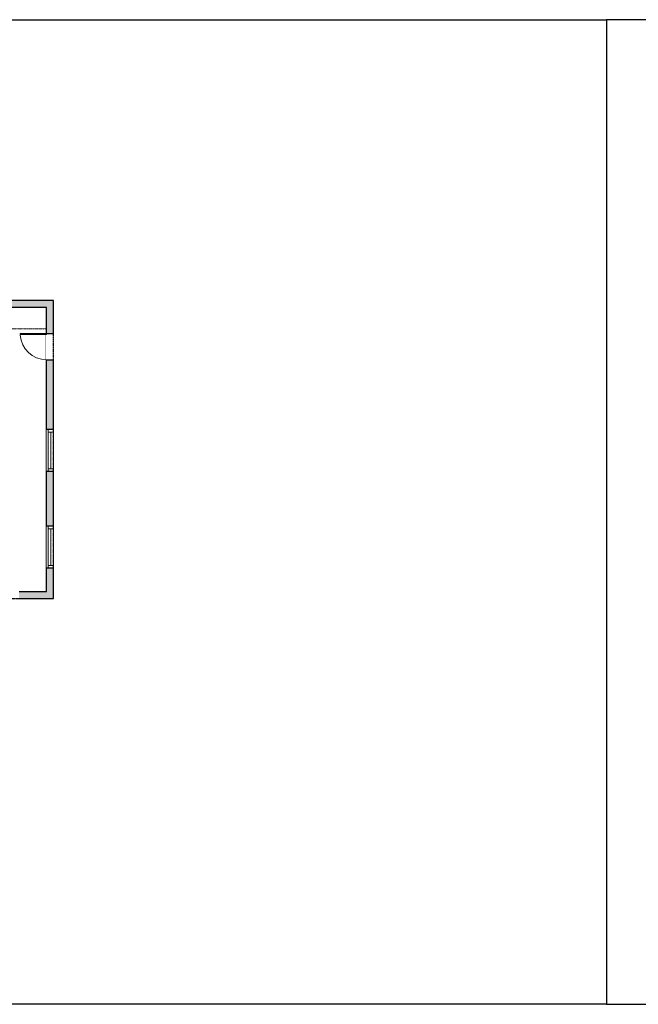
# Model space of a CAD drawing. Units: inches. Extents: x -1876 to 6124, y -2728 to -1451.
# Drawn here: x 1454 to 2160, y -2728 to -1603 of the extents above; entities that cross this region are included whole.
import ezdxf

# ---------------------------------------------------------------- set-up
doc = ezdxf.new("R2010")
doc.units = ezdxf.units.IN
doc.linetypes.add('Dash', pattern=[0.23622, 0.11811, -0.11811])
doc.layers.get('0').update_dxf_attribs({"color": 255})
doc.layers.get('Defpoints').update_dxf_attribs({"color": 6, "linetype": 'Dash'})
doc.layers.add('A-DOOR&WINDOWS', color=4, linetype='Continuous', lineweight=9)
doc.layers.add('A-OBJECT', color=2, linetype='Continuous', lineweight=9)
doc.layers.add('A-WALL', color=252, linetype='Continuous')

# ---------------------------------------------------------------- blocks, each defined once
blk = doc.blocks.new('*U266')
blk.add_wipeout([(0, 30), (0, -360), (1238, -360), (1238, 30)]).dxf.layer = 'A-DOOR&WINDOWS'
at = {"color": 0, "linetype": 'ByBlock', "lineweight": -2, "transparency": 33554687}
blk.add_lwpolyline([(51, 1237), (0, 1237), (0, 0), (51, 0)], close=True, dxfattribs=at)
blk.add_arc((0, 0), 1238, 0, 86.8211, dxfattribs=at)
at = {"layer": 'A-WALL', "transparency": 33554687}
for points in [[(0, 0), (0, -330)], [(1238, 0), (1238, -330)]]:
    blk.add_lwpolyline(points, dxfattribs=at)
blk = doc.blocks.new('*U263')
at = {"color": 252}
blk.add_wipeout([(48, 0), (48, -8), (0, -8), (0, 0)], dxfattribs=at)
at = {"color": 4}
for points in [[(3, -6), (3, -3.7), (3, -3.7), (3, -2.3), (3, -2.3), (3, 0), (0, 0), (0, -6)], [(45, -6), (45, -3.7), (45, -3.7), (45, -2.3), (45, -2.3), (45, 0), (48, 0), (48, -6)]]:
    blk.add_lwpolyline(points, close=True, dxfattribs=at)
at = {"color": 9}
for points in [[(3, 0), (45, 0)], [(3, -6), (45, -6)]]:
    blk.add_lwpolyline(points, dxfattribs=at)
blk.add_lwpolyline([(3, -3), (45, -3), (45, -3), (3, -3)], close=True, dxfattribs=at)
at = {"layer": 'A-WALL'}
for points in [[(0, 0), (0, -8)], [(48, 0), (48, -8)]]:
    blk.add_lwpolyline(points, dxfattribs=at)

msp = doc.modelspace()

# ---------------------------------------------------------------- hatches: boundary and pattern name
at = {"layer": 'A-WALL'}
h = msp.add_hatch(color=256, dxfattribs=at)
h.dxf.hatch_style = 1
h.paths.add_polyline_path([(970.9, -2042.4), (962.9, -2042.4), (962.9, -2047.3), (954.9, -2047.3), (954.9, -2055.3), (962.9, -2055.3), (962.9, -2056), (962.9, -2088.3), (962.9, -2105.6), (954.9, -2105.6), (954.9, -2113.6), (962.9, -2113.6), (962.9, -2140.9), (968.9, -2140.9), (968.9, -2120.3), (978.9, -2120.3), (978.9, -2116.3), (968.9, -2116.3), (968.9, -2088.3), (1018.6, -2088.3), (1018.6, -2116.3), (1010.9, -2116.3), (1010.9, -2120.3), (1022.6, -2120.3), (1022.6, -2088.3), (1029.3, -2088.3), (1029.3, -2080.3), (970.9, -2080.3)])
h.paths.add_polyline_path([(970.9, -1923.5), (962.9, -1923.5), (962.9, -1959.3), (875.1, -1959.3), (875.1, -1928.7), (867.3, -1928.7), (867.3, -1932.7), (871.1, -1932.7), (871.1, -1959.3), (834.3, -1959.3), (834.3, -1932.7), (837.3, -1932.7), (837.3, -1928.7), (834.3, -1928.7), (834.3, -1924.4), (830.3, -1924.4), (830.3, -1965.3), (962.9, -1965.3), (962.9, -2006.4), (970.9, -2006.4)])
h.paths.add_polyline_path([(970.9, -1874.8), (962.9, -1874.8), (962.9, -1879.9), (825.8, -1879.9), (825.8, -1883.9), (830.3, -1883.9), (830.3, -1888.4), (834.3, -1888.4), (834.3, -1883.9), (962.9, -1883.9), (962.9, -1887.5), (970.9, -1887.5)])
h.paths.add_polyline_path([(970.9, -1757.5), (962.9, -1757.5), (962.9, -1838.8), (970.9, -1838.8)])
h.paths.add_polyline_path([(970.9, -1708.4), (940.6, -1708.4), (940.6, -1716.4), (962.9, -1716.4), (962.9, -1721.5), (970.9, -1721.5)])
h.paths.add_polyline_path([(910.6, -1708.4), (820.9, -1708.4), (820.9, -1716.4), (910.6, -1716.4)])
h.paths.add_polyline_path([(790.9, -1708.4), (631.2, -1708.4), (631.2, -1747.6), (639.2, -1747.6), (639.2, -1716.4), (765.9, -1716.4), (765.9, -1745.1), (769.9, -1745.1), (769.9, -1716.4), (790.9, -1716.4)])
h.paths.add_polyline_path([(639.2, -1783.6), (631.2, -1783.6), (631.2, -2066.7), (639.2, -2066.7), (639.2, -2055.3), (647.2, -2055.3), (647.2, -2047.3), (639.2, -2047.3), (639.2, -2046.2), (639.2, -1972.8), (780.4, -1972.8), (780.4, -1975.5), (785.4, -1975.5), (785.4, -1963.6), (780.4, -1963.6), (780.4, -1968.8), (720, -1968.8), (720, -1902.2), (747.5, -1902.2), (747.5, -1883.9), (780.4, -1883.9), (780.4, -1933.6), (785.4, -1933.6), (785.4, -1883.9), (789.8, -1883.9), (789.8, -1879.9), (769.9, -1879.9), (769.9, -1781.1), (765.9, -1781.1), (765.9, -1832.4), (763, -1832.4), (763, -1839.4), (750.1, -1839.4), (750.1, -1832.4), (706.9, -1832.4), (706.9, -1783.9), (702.9, -1783.9), (702.9, -1832.4), (695.7, -1832.4), (695.7, -1836.4), (743.5, -1836.4), (743.5, -1898.2), (731.5, -1898.2), (716, -1898.2), (716, -1968.8), (704, -1968.8), (639.2, -1968.8), (639.2, -1836.4), (651.2, -1836.4), (665.7, -1836.4), (665.7, -1832.4), (639.2, -1832.4)])
h.paths.add_polyline_path([(639.2, -2113.6), (647.2, -2113.6), (647.2, -2105.6), (639.2, -2105.6), (639.2, -2096.7), (631.2, -2096.7), (631.2, -2124.7), (607.2, -2124.7), (607.2, -2202.3), (631.2, -2202.3), (631.2, -2227.8), (639.2, -2227.8), (639.2, -2221.3), (647.2, -2221.3), (647.2, -2213.3), (639.2, -2213.3), (639.2, -2183.5), (615.2, -2183.5), (615.2, -2143.5), (639.2, -2143.5)])
h.paths.add_polyline_path([(1136.6, -1931.6), (1484.2, -1931.6), (1484.2, -1961.2), (1492.2, -1961.2), (1492.2, -1923.6), (1128.6, -1923.6), (1128.6, -2080.3), (1061.3, -2080.3), (1061.3, -2088.3), (1130.6, -2088.3), (1130.6, -2127.9), (1136.6, -2127.9), (1136.6, -2088.3)])
h.paths.add_polyline_path([(1492.2, -1991.2), (1484.2, -1991.2), (1484.2, -2070.9), (1492.2, -2070.9)], flags=17)
h.paths.add_polyline_path([(1492.2, -2118.9), (1484.2, -2118.9), (1484.2, -2181.2), (1492.2, -2181.2)])
h.paths.add_polyline_path([(1492.2, -2229.2), (1484.2, -2229.2), (1484.2, -2255.8), (1452.8, -2255.8), (1452.8, -2259.8), (1452.8, -2263.8), (1492.2, -2263.8)])
h.paths.add_polyline_path([(1344.8, -2255.8), (1306.6, -2255.8), (1306.6, -2259.8), (1306.6, -2263.8), (1344.8, -2263.8)])
h.paths.add_polyline_path([(1198.6, -2255.8), (1136.6, -2255.8), (1136.6, -2209.2), (1136.6, -2163.9), (1130.6, -2163.9), (1130.6, -2209.2), (1106, -2209.2), (1106, -2217.2), (1128.6, -2217.2), (1128.6, -2263.8), (1198.6, -2263.8)])
h.paths.add_polyline_path([(1070, -2209.2), (1016.8, -2209.2), (1016.8, -2217.2), (1070, -2217.2)])
h.paths.add_polyline_path([(986.8, -2209.2), (968.9, -2209.2), (968.9, -2186.9), (962.9, -2186.9), (962.9, -2209.2), (962.9, -2213.3), (954.9, -2213.3), (954.9, -2221.3), (962.9, -2221.3), (962.9, -2234), (970.9, -2234), (970.9, -2217.2), (986.8, -2217.2)])
h.paths.add_polyline_path([(758.2, -2020.4), (783.2, -2020.4), (785.4, -2020.4), (785.4, -2011.5), (781.4, -2011.5), (780.4, -2011.5), (780.4, -2016.4), (685.9, -2016.4), (685.9, -2020.4), (754.2, -2020.4), (754.2, -2047.3), (748.2, -2047.3), (748.2, -2055.3), (758.2, -2055.3)], flags=17)
h.paths.add_polyline_path([(662, -2282.2), (662, -2280.2), (647.2, -2280.2), (647.2, -2272.2), (639.2, -2272.2), (639.2, -2263.8), (631.2, -2263.8), (631.2, -2288.2), (662, -2288.2)])
h.paths.add_polyline_path([(766.4, -2280.2), (756.2, -2280.2), (756.2, -2272.2), (748.2, -2272.2), (748.2, -2280.2), (734, -2280.2), (734, -2288.2), (766.4, -2288.2)])
h.paths.add_polyline_path([(866.9, -2282.2), (866.9, -2280.2), (852.1, -2280.2), (852.1, -2272.2), (844.1, -2272.2), (844.1, -2280.2), (838.4, -2280.2), (838.4, -2288.2), (866.9, -2288.2)])
h.paths.add_polyline_path([(970.9, -2264), (962.9, -2264), (962.9, -2272.2), (954.9, -2272.2), (954.9, -2280.2), (938.9, -2280.2), (938.9, -2288.2), (970.9, -2288.2)])
h.paths.add_polyline_path([(1136.3, -2290.4), (1126.3, -2290.4), (1126.3, -2298.4), (1136.3, -2298.4)])
h.paths.add_polyline_path([(1048.6, -2290.4), (1038.6, -2290.4), (1038.6, -2298.4), (1048.6, -2298.4)])

# ---------------------------------------------------------------- linework, layer by layer
for p, q in [((1484.2, -2070.9, 0), (1492.2, -2070.9, 0)), ((1492.2, -2118.9, 0), (1484.2, -2118.9, 0)), ((1484.2, -2181.2, 0), (1492.2, -2181.2, 0)), ((1492.2, -2229.2, 0), (1484.2, -2229.2, 0))]:
    msp.add_line(p, q, dxfattribs=at)
at = {"layer": 'A-WALL', "elevation": 0}
for points in [[(1452.8, -2263.8), (1492.2, -2263.8), (1492.2, -1923.6), (1128.6, -1923.6), (1128.6, -2080.3), (970.9, -2080.3), (970.9, -1708.4), (631.2, -1708.4), (631.2, -2124.7)], [(1452.8, -2255.8), (1484.2, -2255.8), (1484.2, -1931.6), (1136.6, -1931.6), (1136.6, -2088.3)]]:
    msp.add_lwpolyline(points, dxfattribs=at)
at = {"layer": 'Defpoints', "color": 255, "linetype": 'Continuous', "elevation": 0}
for points in [[(124, -1602.6), (2124, -1602.6), (2124, -2727.6), (124, -2727.6)], [(2124, -2727.6), (4124, -2727.6), (4124, -1602.6), (2124, -1602.6)]]:
    msp.add_lwpolyline(points, close=True, dxfattribs=at)

# ---------------------------------------------------------------- next in the draw order: block references
at = {"layer": 'A-DOOR&WINDOWS', "transparency": 33554687, "xscale": -0.02422732627077181, "yscale": 0.02422732627077181, "zscale": 0.02422732627077181, "rotation": 90}
msp.add_blockref('*U266', (1484.2, -1961.2, 0), dxfattribs=at)
at = {"layer": 'A-DOOR&WINDOWS', "rotation": 270}
for p in [(1492.2, -2070.9, 0), (1492.2, -2181.2, 0)]:
    msp.add_blockref('*U263', p, dxfattribs=at)

# ---------------------------------------------------------------- next in the draw order: linework, layer by layer
at = {"layer": 'A-OBJECT', "linetype": 'Dash', "transparency": 33554687}
msp.add_line((1484.2, -1955.9, 0), (1136.6, -1955.9, 0), dxfattribs=at)
at = {"layer": 'Defpoints', "elevation": 0}
msp.add_lwpolyline([(1128.6, -1923.6), (1128.6, -2080.3), (1136.6, -2080.3), (1136.6, -2217.2), (1128.6, -2217.2), (1128.6, -2263.8), (1492.2, -2263.8), (1492.2, -1923.6), (1128.6, -1923.6)], dxfattribs=at)

doc.saveas('drawing.dxf')
